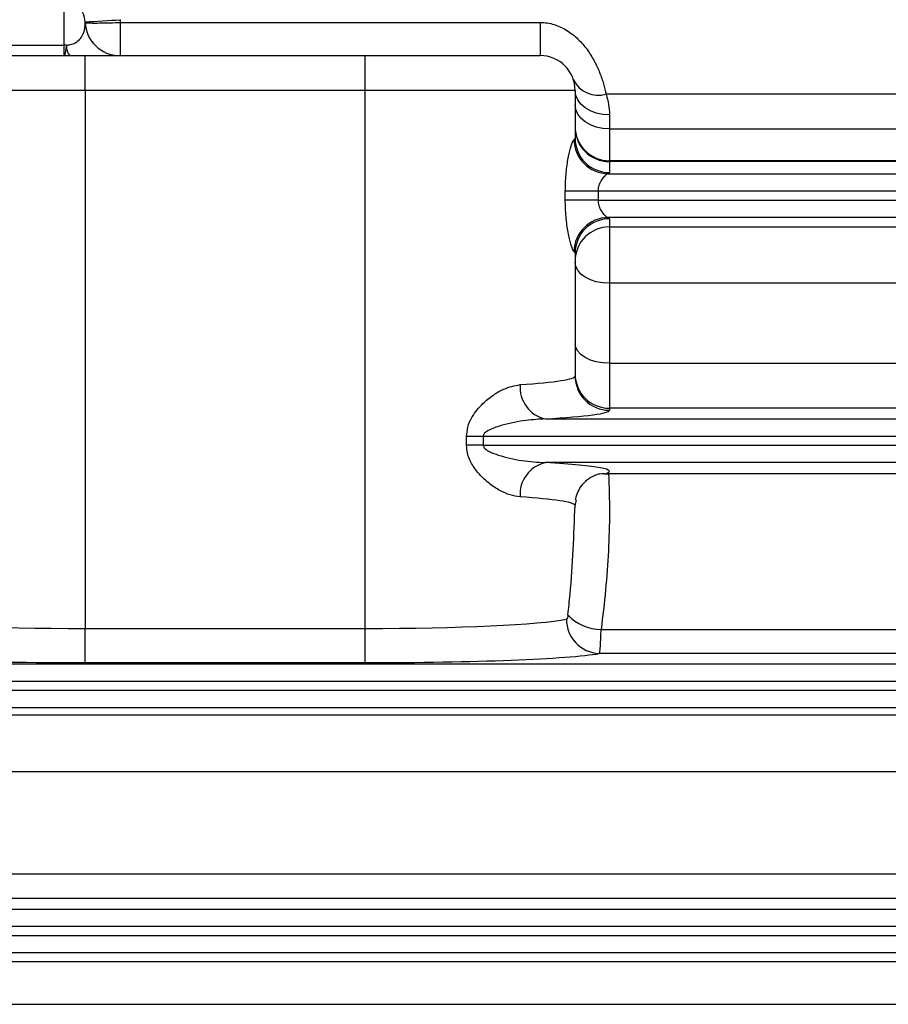
# Model space of a CAD drawing. Units: millimetres. Extents: x 37 to 3351, y 209 to 2930.
# Drawn here: x 1375 to 1500, y 1459 to 1600 of the extents above; entities that cross this region are included whole.
import ezdxf

# ---------------------------------------------------------------- set-up
doc = ezdxf.new("R2010")
doc.units = ezdxf.units.MM

msp = doc.modelspace()

# ---------------------------------------------------------------- linework, layer by layer
at = {"linetype": 'Continuous', "lineweight": 25}
for p, q in [((1381.86, 1596.08), (1381.86, 1602.41)), ((1384.86, 1599.32), (1384.86, 1599.42)), ((1389.84, 1599.73), (1389.86, 1599.33)), ((1389.86, 1599.33), (1449.86, 1599.33)), ((1389.86, 1599.33), (1389.86, 1594.6)), ((1449.86, 1599.33), (1449.86, 1594.6)), ((1359.86, 1596.08), (1381.86, 1596.08)), ((1381.86, 1594.6), (1381.86, 1596.08)), ((1359.86, 1594.6), (1384.86, 1594.6)), ((1384.86, 1589.6), (1384.86, 1594.6)), ((1384.86, 1594.6), (1424.86, 1594.6)), ((1424.86, 1589.6), (1424.86, 1594.6)), ((1424.86, 1594.6), (1449.86, 1594.6)), ((1384.86, 1589.6), (1354.86, 1589.6)), ((1424.86, 1589.6), (1384.86, 1589.6)), ((1384.86, 1589.6), (1384.86, 1512.81)), ((1454.86, 1589.6), (1424.86, 1589.6)), ((1424.86, 1512.81), (1424.86, 1589.6)), ((1454.86, 1589.6), (1454.86, 1582.8)), ((1905.35, 1589.09), (1459.3, 1589.09)), ((1459.76, 1586.14), (1459.76, 1584.13)), ((1459.76, 1584.13), (1459.76, 1579.59)), ((1459.76, 1584.13), (1904.86, 1584.13)), ((1459.76, 1579.59), (1459.76, 1579.46)), ((1904.86, 1579.59), (1459.76, 1579.59)), ((1459.76, 1579.46), (1459.76, 1577.91)), ((1904.86, 1579.46), (1459.76, 1579.46)), ((1459.58, 1577.72), (1905.04, 1577.72)), ((1453.46, 1573.97), (1453.46, 1575.22)), ((1458.13, 1575.22), (1453.46, 1575.22)), ((1458.13, 1575.22), (1458.13, 1573.97)), ((1906.53, 1575.22), (1458.13, 1575.22)), ((1458.13, 1573.97), (1453.46, 1573.97)), ((1458.13, 1573.97), (1906.53, 1573.97)), ((1905.04, 1571.47), (1459.58, 1571.47)), ((1459.76, 1571.29), (1459.76, 1570.14)), ((1459.76, 1570.14), (1904.86, 1570.14)), ((1459.76, 1570.14), (1459.76, 1562.08)), ((1454.86, 1566.39), (1454.86, 1548.85)), ((1459.76, 1562.08), (1459.76, 1550.66)), ((1904.86, 1562.08), (1459.76, 1562.08)), ((1459.76, 1550.66), (1459.76, 1544.25)), ((1459.76, 1550.66), (1904.86, 1550.66)), ((1459.76, 1544.25), (1459.76, 1543.96)), ((1904.86, 1544.25), (1459.76, 1544.25)), ((1450.62, 1542.72), (1913.98, 1542.72)), ((1439.35, 1538.97), (1439.35, 1540.22)), ((1441.71, 1540.22), (1439.35, 1540.22)), ((1441.71, 1540.22), (1441.71, 1538.97)), ((1922.99, 1540.22), (1441.71, 1540.22)), ((1441.71, 1538.97), (1439.35, 1538.97)), ((1441.71, 1538.97), (1922.99, 1538.97)), ((1913.98, 1536.47), (1450.62, 1536.47)), ((1904.99, 1534.87), (1459.63, 1534.87)), ((1384.86, 1507.91), (1384.86, 1512.81)), ((1384.86, 1512.81), (1424.86, 1512.81)), ((1424.86, 1507.91), (1424.86, 1512.81)), ((1458.57, 1512.65), (1906.08, 1512.65)), ((1906.32, 1509.22), (1458.3, 1509.22)), ((1354.65, 1507.72), (2034.53, 1507.72)), ((1424.86, 1507.91), (1384.86, 1507.91)), ((2034.86, 1505.22), (1353.86, 1505.22)), ((1353.86, 1503.97), (2034.86, 1503.97)), ((1327.36, 1500.44), (2061.86, 1500.44)), ((2034.53, 1501.47), (1354.65, 1501.47)), ((2061.86, 1492.34), (1327.36, 1492.34)), ((1327.36, 1477.74), (2061.86, 1477.74)), ((2061.86, 1474.22), (1327.36, 1474.22)), ((1354.65, 1472.72), (2034.53, 1472.72)), ((2034.86, 1470.22), (1353.86, 1470.22)), ((1353.86, 1468.97), (2034.86, 1468.97)), ((1327.36, 1465.24), (2061.86, 1465.24)), ((2034.53, 1466.47), (1354.65, 1466.47)), ((2061.86, 1459.12), (1327.36, 1459.12))]:
    msp.add_line(p, q, dxfattribs=at)
at = {"linetype": 'Continuous', "lineweight": 25, "flags": 128}
for points in [[(1459.76, 1586.14), (1458.81, 1586.21), (1457.89, 1586.4), (1457.04, 1586.72), (1456.3, 1587.15), (1455.69, 1587.68), (1455.24, 1588.27), (1454.96, 1588.92), (1454.86, 1589.6)], [(1459.76, 1584.13), (1458.81, 1584.19), (1457.89, 1584.39), (1457.04, 1584.7), (1456.3, 1585.13), (1455.69, 1585.65), (1455.24, 1586.24), (1454.96, 1586.88), (1454.86, 1587.55)], [(1459.76, 1562.08), (1458.81, 1562.13), (1457.89, 1562.31), (1457.04, 1562.58), (1456.3, 1562.96), (1455.69, 1563.41), (1455.24, 1563.94), (1454.96, 1564.5), (1454.86, 1565.09)], [(1459.76, 1550.66), (1458.81, 1550.71), (1457.89, 1550.87), (1457.04, 1551.13), (1456.3, 1551.48), (1455.69, 1551.9), (1455.24, 1552.39), (1454.96, 1552.91), (1454.86, 1553.46)]]:
    msp.add_lwpolyline(points, dxfattribs=at)
at = {"linetype": 'Continuous', "lineweight": 25}
for centre, radius, start, end in [((1376.86, 1772.34), 173.1, 272.6463, 274.3004), ((1389.76, 1599.5), 4.9, 182.101, 269.9991), ((1381.86, 1591.83), 4.25, 85.8251, 90.0051), ((1384.17, 1595.93), 2, 176.0623, 221.841), ((1449.86, 1589.6), 5, 0, 90), ((1458.18, 1592.92), 3.99, 206.9004, 286.2435), ((1459.76, 1584.49), 4.9, 180.0012, 270.0006), ((1459.76, 1584.36), 4.9, 180.0399, 270.0387), ((1459.62, 1582.64), 4.91, 180.2474, 269.5335), ((1459.76, 1582.8), 4.9, 180.0397, 270.0389), ((1459.62, 1566.56), 4.91, 90.4662, 179.7528), ((1459.76, 1566.39), 4.9, 89.9609, 179.9603), ((1459.76, 1565.24), 4.9, 89.9611, 179.9603), ((1459.76, 1549.15), 4.9, 180.0395, 270.0391), ((1459.76, 1548.85), 4.9, 180.0398, 270.0388), ((1451.59, 1547.22), 4.6, 175.0835, 257.8478), ((1451.59, 1531.97), 4.6, 102.1522, 184.9165), ((1458.58, 1519.07), 6.42, 222.3772, 269.8786), ((1458.49, 1514.1), 4.88, 179.8383, 267.7911)]:
    msp.add_arc(centre, radius, start, end, dxfattribs=at)
for centre, major_axis, ratio, start_param, end_param in [((1424.86, 1582.8), (30, 0), 0.060968, 6.181303, 6.283185), ((1424.86, 1577.91), (34.9, 0), 0.052408, 6.181303, 6.283185), ((1424.86, 1571.29), (34.9, 0), 0.052408, 0, 0.101883), ((1424.86, 1566.39), (30, 0), 0.060968, 0, 0.101883), ((1424.86, 1548.85), (30, 0), 0.060968, 5.542529, 6.283185), ((1424.86, 1543.96), (34.9, 0), 0.052408, 5.542529, 6.283185), ((1424.86, 1535.24), (34.9, 0), 0.052408, 6.083647, 7.023842), ((1424.86, 1530.35), (30, 0), 0.060968, 0.029087, 0.740656), ((1384.86, 1514.63), (30, 0), 0.060968, 3.439627, 4.712389), ((1424.86, 1514.63), (30, 0), 0.060968, 4.712389, 5.99285), ((1384.86, 1509.74), (34.9, 0), 0.052408, 3.439627, 4.712389), ((1424.86, 1509.74), (34.9, 0), 0.052408, 4.712389, 5.99285)]:
    msp.add_ellipse(centre, major_axis=major_axis, ratio=ratio, start_param=start_param, end_param=end_param, dxfattribs=at)
for points, knots in [([(1384.86, 1599.42), (1384.8, 1599.79), (1384.71, 1600.46), (1384.33, 1601.03), (1384.15, 1601.29)], [0, 0, 0, 0, 0.549714, 1, 1, 1, 1]), ([(1382.17, 1596.07), (1382.36, 1596.1), (1382.87, 1596.17), (1383.66, 1596.51), (1384.29, 1597.1), (1384.69, 1597.93), (1384.85, 1598.77), (1384.86, 1599.14), (1384.86, 1599.32)], [0, 0, 0, 0, 0.046191, 0.125549, 0.282466, 0.471445, 0.735674, 1, 1, 1, 1]), ([(1384.86, 1599.32), (1384.91, 1599.3), (1385, 1599.27), (1385.67, 1599.25), (1386.66, 1599.25), (1387.93, 1599.27), (1389.13, 1599.31), (1389.77, 1599.33), (1389.86, 1599.33)], [0, 0, 0, 0, 0.184846, 0.400679, 0.535511, 0.751176, 0.966772, 1, 1, 1, 1]), ([(1449.86, 1599.33), (1450.55, 1599.33), (1451.21, 1599.23), (1452.18, 1598.93), (1452.5, 1598.81), (1453.11, 1598.53), (1453.41, 1598.37), (1453.97, 1598.01), (1454.25, 1597.82), (1454.77, 1597.4), (1455.03, 1597.18), (1455.75, 1596.48), (1456.18, 1595.98), (1456.76, 1595.19), (1456.94, 1594.92), (1457.28, 1594.37), (1457.44, 1594.09), (1457.89, 1593.27), (1458.14, 1592.71), (1458.47, 1591.89), (1458.58, 1591.62), (1458.76, 1591.08), (1458.84, 1590.82), (1459.07, 1590.05), (1459.2, 1589.56), (1459.3, 1589.09)], [0, 0, 0, 0, 0.125, 0.125, 0.1875, 0.1875, 0.25, 0.25, 0.3125, 0.3125, 0.375, 0.375, 0.5, 0.5, 0.5625, 0.5625, 0.625, 0.625, 0.75, 0.75, 0.8125, 0.8125, 0.875, 0.875, 1, 1, 1, 1]), ([(1382.17, 1596.07), (1382.14, 1595.84), (1382.11, 1595.63), (1382.05, 1595.26), (1382.03, 1595.11), (1381.98, 1594.85), (1381.95, 1594.76), (1381.92, 1594.66), (1381.91, 1594.64), (1381.89, 1594.61), (1381.87, 1594.6), (1381.86, 1594.6)], [0, 0, 0, 0, 0.25, 0.25, 0.5, 0.5, 0.75, 0.75, 0.875, 0.875, 1, 1, 1, 1]), ([(1453.46, 1575.22), (1453.48, 1576.03), (1453.52, 1577.62), (1453.82, 1579.77), (1454.2, 1581.47), (1454.53, 1582.41), (1454.66, 1582.56), (1454.71, 1582.61)], [0, 0, 0, 0, 0.228365, 0.450227, 0.668095, 0.882515, 1, 1, 1, 1]), ([(1459.58, 1577.72), (1459.53, 1577.7), (1459.37, 1577.65), (1459, 1577.34), (1458.57, 1576.79), (1458.25, 1576.11), (1458.13, 1575.56), (1458.13, 1575.28), (1458.13, 1575.22)], [0, 0, 0, 0, 0.125179, 0.356925, 0.584489, 0.797421, 0.956645, 1, 1, 1, 1]), ([(1454.71, 1566.58), (1454.62, 1566.71), (1454.44, 1566.97), (1454.03, 1568.39), (1453.67, 1570.37), (1453.48, 1572.35), (1453.46, 1573.58), (1453.46, 1573.97)], [0, 0, 0, 0, 0.206726, 0.421203, 0.650649, 0.887875, 1, 1, 1, 1]), ([(1458.13, 1573.97), (1458.13, 1573.84), (1458.15, 1573.46), (1458.28, 1573.05), (1458.5, 1572.55), (1458.81, 1572.07), (1459.26, 1571.61), (1459.48, 1571.52), (1459.58, 1571.47)], [0, 0, 0, 0, 0.09804, 0.277356, 0.316133, 0.548036, 0.778283, 1, 1, 1, 1]), ([(1439.35, 1540.22), (1439.39, 1540.66), (1439.47, 1541.65), (1440.26, 1543.33), (1441.55, 1544.87), (1443.12, 1546.13), (1444.94, 1547.21), (1446.22, 1547.46), (1447, 1547.61)], [0, 0, 0, 0, 0.099273, 0.22325, 0.422838, 0.584086, 0.745411, 1, 1, 1, 1]), ([(1450.62, 1542.72), (1449.71, 1542.67), (1447.66, 1542.54), (1444.95, 1542), (1442.96, 1541.35), (1442.06, 1540.84), (1441.79, 1540.5), (1441.72, 1540.35), (1441.72, 1540.25), (1441.71, 1540.22)], [0, 0, 0, 0, 0.294568, 0.661541, 0.858415, 0.949536, 0.972117, 0.99081, 1, 1, 1, 1]), ([(1447, 1531.58), (1446.53, 1531.65), (1445.59, 1531.79), (1444.09, 1532.47), (1442.59, 1533.44), (1441.23, 1534.68), (1440.12, 1536.13), (1439.45, 1537.6), (1439.38, 1538.6), (1439.35, 1538.97)], [0, 0, 0, 0, 0.1553443, 0.3109151, 0.4740968, 0.6370751, 0.7732538, 0.9163462, 1, 1, 1, 1]), ([(1441.71, 1538.97), (1441.72, 1538.91), (1441.74, 1538.78), (1441.84, 1538.61), (1442.13, 1538.31), (1442.81, 1537.93), (1444.56, 1537.29), (1447.26, 1536.7), (1449.5, 1536.55), (1450.62, 1536.47)], [0, 0, 0, 0, 0.017207, 0.041277, 0.058517, 0.144947, 0.275481, 0.640293, 1, 1, 1, 1]), ([(1454.95, 1531.11), (1454.95, 1531.18), (1454.98, 1531.62), (1455.28, 1532.36), (1455.78, 1533.22), (1456.36, 1533.85), (1456.91, 1534.28), (1457.36, 1534.53), (1457.67, 1534.67), (1457.83, 1534.72), (1457.83, 1534.72), (1457.83, 1534.72)], [0, 0, 0, 0, 0.0257724, 0.1659775, 0.2940544, 0.4129595, 0.5250987, 0.6369461, 0.757341, 0.8966238, 1, 1, 1, 1]), ([(1459.07, 1534.88), (1458.77, 1534.87), (1458.31, 1534.86), (1457.96, 1534.74), (1457.83, 1534.7)], [0, 0, 0, 0, 0.657372, 1, 1, 1, 1]), ([(1459.63, 1534.87), (1459.82, 1531.25), (1459.8, 1527.59), (1459.51, 1522.03), (1459.37, 1520.17), (1459.03, 1516.42), (1458.81, 1514.54), (1458.57, 1512.65)], [0, 0, 0, 0, 0.5, 0.5, 0.75, 0.75, 1, 1, 1, 1]), ([(1453.84, 1514.74), (1453.94, 1515.72), (1454.5, 1520.98), (1454.69, 1526.17), (1454.85, 1530.4)], [0, 0, 0, 0, 0.186093, 1, 1, 1, 1]), ([(1455, 1531.11), (1454.93, 1530.87), (1454.86, 1530.64), (1454.85, 1530.4), (1454.85, 1530.4)], [0, 0, 0, 0, 0.9893678, 1, 1, 1, 1]), ([(1453.84, 1514.74), (1453.82, 1514.57), (1453.79, 1514.42), (1453.71, 1514.19), (1453.66, 1514.12), (1453.61, 1514.11)], [0, 0, 0, 0, 0.5, 0.5, 1, 1, 1, 1]), ([(1458.3, 1509.22), (1458.33, 1509.26), (1458.38, 1509.39), (1458.47, 1510.14), (1458.53, 1511.33), (1458.56, 1512.27), (1458.57, 1512.65)], [0, 0, 0, 0, 0.192389, 0.500895, 0.803576, 1, 1, 1, 1])]:
    msp.add_open_spline(points, degree=3, knots=knots, dxfattribs=at)
for points in [[(1459.3, 1589.09), (1459.61, 1588.13), (1459.76, 1587.14), (1459.76, 1586.14)], [(1459.07, 1534.88), (1459.26, 1534.87), (1459.45, 1534.87), (1459.63, 1534.87)]]:
    msp.add_open_spline(points, degree=3, dxfattribs=at)

doc.saveas('drawing.dxf')
